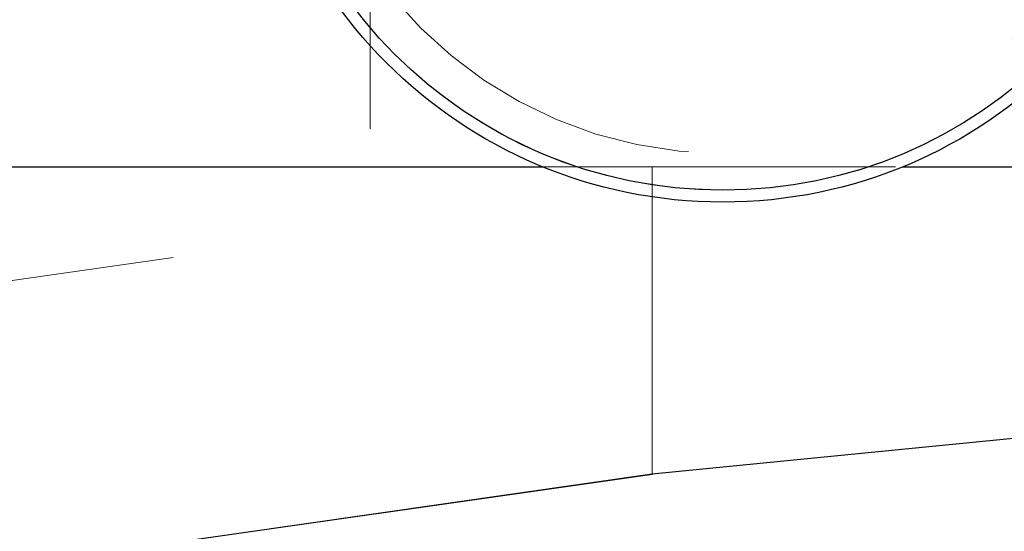
# Model space of a CAD drawing. Units: inches. Extents: x 38.9 to 86.3, y 1.2 to 34.8.
# Drawn here: x 46.2 to 46.5, y 31.8 to 32 of the extents above; entities that cross this region are included whole.
import ezdxf

# ---------------------------------------------------------------- set-up
doc = ezdxf.new("R2010")
doc.units = ezdxf.units.IN
doc.header["$MEASUREMENT"] = 0
for name, pattern in [('AI-Linetype-1319', [0.075, 0.05, -0.025]), ('AI-Linetype-1389', [0.075, 0.05, -0.025]), ('AI-Linetype-1431', [0.075, 0.05, -0.025]), ('AI-Linetype-1630', [0.075, 0.05, -0.025]), ('AI-Linetype-849', [0.075, 0.05, -0.025]), ('AI-Linetype-855', [0.075, 0.05, -0.025]), ('AI-Linetype-856', [0.075, 0.05, -0.025])]:
    doc.linetypes.add(name, pattern=pattern)
doc.layers.add('line art', color=7, linetype='Continuous', lineweight=0)

# ---------------------------------------------------------------- blocks, each defined once
blk = doc.blocks.new('Block_5')
at = {"layer": 'line art', "color": 7, "linetype": 'AI-Linetype-856', "lineweight": 18}
blk.add_line((46.34333, 32.04706), (46.34333, 31.91856), dxfattribs=at)
at = {"layer": 'line art', "color": 7, "lineweight": 25}
for p, q in [((44.87932, 31.93631), (46.39234, 31.93631)), ((46.42333, 31.84931), (47.30583, 31.93631)), ((46.49432, 31.93631), (46.62083, 31.93631)), ((46.08783, 31.80131), (46.42333, 31.84931)), ((46.42333, 31.84915), (46.14756, 31.80985)), ((46.42333, 31.84931), (46.42333, 31.84915))]:
    blk.add_line(p, q, dxfattribs=at)
at = {"layer": 'line art', "color": 7, "linetype": 'AI-Linetype-1630', "lineweight": 18}
blk.add_line((46.39234, 31.93631), (46.49432, 31.93631), dxfattribs=at)
at = {"layer": 'line art', "color": 7, "linetype": 'AI-Linetype-849', "lineweight": 18}
blk.add_line((46.42333, 31.93631), (46.42333, 31.84931), dxfattribs=at)
at = {"layer": 'line art', "color": 7, "linetype": 'AI-Linetype-855', "lineweight": 18}
blk.add_line((46.18848, 31.89649), (46.34333, 31.91856), dxfattribs=at)
at = {"layer": 'line art', "color": 7, "lineweight": 25}
for radius in [0.135, 0.13163]:
    blk.add_circle((46.44333, 32.06131), radius, dxfattribs=at)
at = {"layer": 'line art', "color": 7, "linetype": 'AI-Linetype-1431', "lineweight": 18}
blk.add_circle((46.44333, 32.06131), 0.13163, dxfattribs=at)
at = {"layer": 'line art', "color": 7, "linetype": 'AI-Linetype-1319', "lineweight": 18}
blk.add_circle((46.44333, 32.06131), 0.12114, dxfattribs=at)
at = {"layer": 'line art', "color": 7, "linetype": 'AI-Linetype-1389', "lineweight": 18}
blk.add_circle((46.44333, 32.06131), 0.12114, dxfattribs=at)

msp = doc.modelspace()

# ---------------------------------------------------------------- block references
at = {"layer": 'line art'}
msp.add_blockref('Block_5', (0, 0), dxfattribs=at)

doc.saveas('drawing.dxf')
